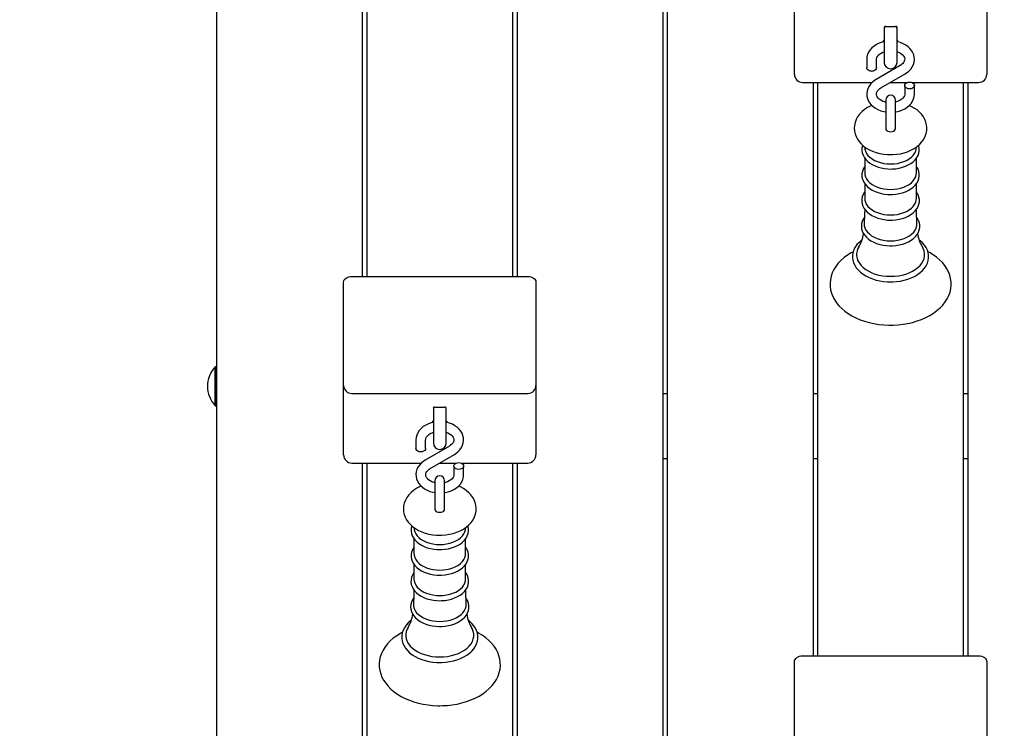
# Model space of a CAD drawing. Units: millimetres. Extents: x 1.89 to 9.51, y 1.5 to 7.39.
# Drawn here: x 5.96 to 6.57, y 4.17 to 4.61 of the extents above; entities that cross this region are included whole.
import ezdxf

# ---------------------------------------------------------------- set-up
doc = ezdxf.new("R2010")
doc.units = ezdxf.units.MM
doc.header["$LTSCALE"] = 50
doc.header["$PDSIZE"] = -1
doc.linetypes.add('SLD-Сплошная', pattern=[0])
doc.styles.get("Standard").update_dxf_attribs({"font": 'isocpeui.ttf'})
doc.dimstyles.new('ISO-25', dxfattribs={"dimtxt": 2.5, "dimasz": 2.5, "dimexe": 1.25, "dimexo": 0.625, "dimtad": 1, "dimtxsty": 'Standard', "dimcen": 2.5, "dimadec": 0, "dimazin": 0, "dimtfac": 1, "dimtmove": 0, "dimatfit": 3, "dimfxl": 1, "dimarcsym": 0})

# ---------------------------------------------------------------- blocks, each defined once
blk = doc.blocks.new('_D_11')
at = {"color": 0, "lineweight": -2, "transparency": 16777216}
for p, q in [((1.89274, 5.12498), (1.89274, 1.50297)), ((9.04177, 5.00548), (9.04177, 1.50297)), ((2.04274, 1.55297), (8.89177, 1.55297))]:
    blk.add_line(p, q, dxfattribs=at)
at = {"color": 0, "transparency": 16777216}
for points in [[(2.04274, 1.57797), (2.04274, 1.52797), (1.89274, 1.55297)], [(8.89177, 1.57797), (8.89177, 1.52797), (9.04177, 1.55297)]]:
    blk.add_solid(points, dxfattribs=at)
at = {"layer": 'Defpoints', "color": 0, "transparency": 16777216}
for p in [(1.89274, 5.12498), (9.04177, 5.00548), (9.04177, 1.55297)]:
    blk.add_point(p, dxfattribs=at)
at = {"color": 0, "transparency": 16777216, "insert": (5.39596, 1.76297), "char_height": 0.15, "attachment_point": 2}
blk.add_mtext('7,15м', dxfattribs=at)

msp = doc.modelspace()

# ---------------------------------------------------------------- linework, layer by layer
at = {"color": 7, "linetype": 'SLD-Сплошная', "lineweight": 25}
for p, q in [((6.08527, 3.56332), (6.08527, 4.88598)), ((6.36127, 4.88598), (6.36127, 3.56332)), ((6.36427, 3.56332), (6.36427, 4.88598)), ((6.17527, 4.80339), (6.17527, 4.44862)), ((6.17827, 4.44862), (6.17827, 4.80339)), ((6.26827, 4.80339), (6.26827, 4.44862)), ((6.27127, 4.44862), (6.27127, 4.80339)), ((6.44277, 4.57802), (6.44277, 4.61666)), ((6.56177, 4.61666), (6.56177, 4.57802)), ((6.49827, 4.60277), (6.49827, 4.59995)), ((6.49927, 4.60318), (6.50527, 4.60318)), ((6.50627, 4.59995), (6.50627, 4.60277)), ((6.49827, 4.59995), (6.49827, 4.58105)), ((6.50627, 4.58105), (6.50627, 4.59995)), ((6.48752, 4.58297), (6.48752, 4.57762)), ((6.49352, 4.57762), (6.49352, 4.58297)), ((6.44277, 4.57363), (6.44277, 4.57802)), ((6.50824, 4.57916), (6.49326, 4.5704)), ((6.56177, 4.57802), (6.56177, 4.57363)), ((6.49629, 4.56522), (6.51127, 4.57398)), ((6.44777, 4.56863), (6.49089, 4.56863)), ((6.45427, 4.56863), (6.45427, 4.21386)), ((6.45727, 4.21386), (6.45727, 4.56863)), ((6.50212, 4.56863), (6.51262, 4.56863)), ((6.51102, 4.56675), (6.51102, 4.5614)), ((6.51542, 4.56863), (6.55677, 4.56863)), ((6.51702, 4.5614), (6.51702, 4.56675)), ((6.54727, 4.56863), (6.54727, 4.21386)), ((6.55027, 4.21386), (6.55027, 4.56863)), ((6.49927, 4.55768), (6.49927, 4.54622)), ((6.50527, 4.54622), (6.50527, 4.55768)), ((6.49927, 4.54622), (6.49927, 4.54006)), ((6.50527, 4.54006), (6.50527, 4.54622)), ((6.48619, 4.52877), (6.48635, 4.52752)), ((6.51818, 4.52752), (6.51835, 4.52876)), ((6.4863, 4.52177), (6.4863, 4.5126)), ((6.51824, 4.5126), (6.51824, 4.52177)), ((6.4863, 4.50599), (6.4863, 4.49682)), ((6.51824, 4.49682), (6.51824, 4.50598)), ((6.16877, 4.44862), (6.27777, 4.44862)), ((6.16377, 4.42387), (6.16377, 4.44509)), ((6.28277, 4.44509), (6.28277, 4.42387)), ((6.16377, 4.38119), (6.16377, 4.42387)), ((6.28277, 4.42387), (6.28277, 4.38119)), ((6.08487, 4.39264), (6.08431, 4.39264)), ((6.08431, 4.36921), (6.08431, 4.39264)), ((6.08527, 4.39224), (6.08487, 4.39264)), ((6.08487, 4.36921), (6.08487, 4.39264)), ((6.16377, 4.34256), (6.16377, 4.38119)), ((6.16877, 4.37619), (6.27777, 4.37619)), ((6.28277, 4.38119), (6.28277, 4.34256)), ((6.36427, 4.37596), (6.36127, 4.37596)), ((6.45727, 4.37596), (6.45427, 4.37596)), ((6.55027, 4.37596), (6.54727, 4.37596)), ((6.08431, 4.36864), (6.08431, 4.36921)), ((6.08431, 4.36864), (6.08487, 4.36864)), ((6.08487, 4.36864), (6.08487, 4.36921)), ((6.08487, 4.36864), (6.08527, 4.36904)), ((6.21927, 4.3673), (6.21927, 4.36448)), ((6.21927, 4.36448), (6.21927, 4.34558)), ((6.22027, 4.36772), (6.22627, 4.36772)), ((6.22727, 4.36448), (6.22727, 4.3673)), ((6.22727, 4.34558), (6.22727, 4.36448)), ((6.20852, 4.34751), (6.20852, 4.34216)), ((6.21452, 4.34216), (6.21452, 4.34751)), ((6.16377, 4.33816), (6.16377, 4.34256)), ((6.22924, 4.34369), (6.21426, 4.33493)), ((6.28277, 4.34256), (6.28277, 4.33816)), ((6.16877, 4.33316), (6.21189, 4.33316)), ((6.17527, 4.33316), (6.17527, 3.9784)), ((6.17827, 3.9784), (6.17827, 4.33316)), ((6.21729, 4.32975), (6.23227, 4.33851)), ((6.22312, 4.33316), (6.23362, 4.33316)), ((6.23642, 4.33316), (6.27777, 4.33316)), ((6.26827, 4.33316), (6.26827, 3.9784)), ((6.27127, 3.9784), (6.27127, 4.33316)), ((6.36127, 4.33602), (6.36427, 4.33602)), ((6.45427, 4.33602), (6.45727, 4.33602)), ((6.54727, 4.33602), (6.55027, 4.33602)), ((6.23202, 4.33129), (6.23202, 4.32594)), ((6.23802, 4.32594), (6.23802, 4.33129)), ((6.22027, 4.32222), (6.22027, 4.31075)), ((6.22627, 4.31075), (6.22627, 4.32222)), ((6.22027, 4.31075), (6.22027, 4.30459)), ((6.22627, 4.30459), (6.22627, 4.31075)), ((6.20719, 4.2933), (6.20735, 4.29205)), ((6.23918, 4.29205), (6.23935, 4.29329)), ((6.2073, 4.28631), (6.2073, 4.27714)), ((6.23924, 4.27714), (6.23924, 4.2863)), ((6.2073, 4.27052), (6.2073, 4.26135)), ((6.23924, 4.26135), (6.23924, 4.27051)), ((6.44777, 4.21386), (6.55677, 4.21386)), ((6.44277, 4.18911), (6.44277, 4.21033)), ((6.56177, 4.21033), (6.56177, 4.18911)), ((6.44277, 4.14644), (6.44277, 4.18911)), ((6.56177, 4.18911), (6.56177, 4.14644))]:
    msp.add_line(p, q, dxfattribs=at)
at = {"color": 7, "linetype": 'SLD-Сплошная', "lineweight": 25, "flags": 128}
for points in [[(6.49856, 4.60305), (6.49843, 4.60268), (6.49827, 4.60155)], [(6.50627, 4.60155), (6.50611, 4.60268), (6.50599, 4.60303)], [(6.49827, 4.59384), (6.497, 4.59355), (6.49522, 4.59293), (6.49355, 4.59212), (6.49202, 4.59115), (6.49068, 4.59001), (6.48954, 4.58874), (6.48865, 4.58735), (6.48801, 4.58589), (6.48763, 4.58439), (6.48752, 4.58297)], [(6.51127, 4.57398), (6.51212, 4.57452), (6.51352, 4.57561), (6.51471, 4.57685), (6.51567, 4.57821), (6.51638, 4.57965), (6.51683, 4.58114), (6.51701, 4.58265), (6.51694, 4.58415), (6.51662, 4.58561), (6.51606, 4.58702), (6.51528, 4.58835), (6.51427, 4.58959), (6.51306, 4.59073), (6.51165, 4.59173), (6.51008, 4.59259), (6.50837, 4.59329), (6.50655, 4.5938), (6.50627, 4.59385)], [(6.49352, 4.58297), (6.49354, 4.58328), (6.49371, 4.58403), (6.49407, 4.58475), (6.4946, 4.58545), (6.49539, 4.58617), (6.49637, 4.58683), (6.49752, 4.58739), (6.49827, 4.58764)], [(6.50627, 4.58765), (6.50721, 4.58731), (6.50832, 4.58674), (6.50925, 4.58609), (6.50998, 4.58539), (6.51051, 4.58468), (6.51085, 4.58396), (6.51101, 4.58323), (6.51097, 4.58245), (6.51074, 4.58171), (6.51034, 4.581), (6.50975, 4.58031), (6.50892, 4.5796), (6.50824, 4.57916)], [(6.49352, 4.57762), (6.49337, 4.57697), (6.49295, 4.57638), (6.49228, 4.57591), (6.49145, 4.57561), (6.49052, 4.5755), (6.48959, 4.57561), (6.48876, 4.57591), (6.48809, 4.57638), (6.48767, 4.57697), (6.48752, 4.57762), (6.48752, 4.57762)], [(6.49326, 4.5704), (6.49241, 4.56986), (6.49102, 4.56877), (6.48983, 4.56753), (6.48887, 4.56617), (6.48816, 4.56473), (6.48771, 4.56323), (6.48752, 4.56172), (6.4876, 4.56022), (6.48792, 4.55876), (6.48848, 4.55736), (6.48926, 4.55603), (6.49027, 4.55478), (6.49148, 4.55365), (6.49288, 4.55264), (6.49446, 4.55178), (6.49617, 4.55109), (6.49799, 4.55057), (6.49927, 4.55035)], [(6.49919, 4.55648), (6.49859, 4.55662), (6.49733, 4.55707), (6.49622, 4.55764), (6.49529, 4.55829), (6.49456, 4.55898), (6.49403, 4.5597), (6.49369, 4.56042), (6.49353, 4.56114), (6.49357, 4.56193), (6.4938, 4.56267), (6.4942, 4.56338), (6.49478, 4.56407), (6.49562, 4.56478), (6.49629, 4.56522)], [(6.51402, 4.56887), (6.51495, 4.56877), (6.51578, 4.56847), (6.51645, 4.568), (6.51687, 4.56741), (6.51702, 4.56675), (6.51687, 4.5661), (6.51645, 4.56551), (6.51578, 4.56504), (6.51495, 4.56474), (6.51402, 4.56463), (6.51309, 4.56474), (6.51226, 4.56504), (6.51159, 4.56551), (6.51117, 4.5661), (6.51102, 4.56675), (6.51117, 4.56741), (6.51159, 4.568), (6.51226, 4.56847), (6.51309, 4.56877), (6.51402, 4.56887)], [(6.50527, 4.55034), (6.50567, 4.5504), (6.50754, 4.55083), (6.50932, 4.55145), (6.51099, 4.55225), (6.51251, 4.55323), (6.51386, 4.55436), (6.51499, 4.55564), (6.51589, 4.55702), (6.51653, 4.55848), (6.5169, 4.55998), (6.51702, 4.5614)], [(6.51102, 4.5614), (6.511, 4.56109), (6.51082, 4.56034), (6.51047, 4.55963), (6.50993, 4.55893), (6.50914, 4.5582), (6.50817, 4.55755), (6.50702, 4.55699), (6.50573, 4.55655), (6.50531, 4.55646)], [(6.49072, 4.55436), (6.49003, 4.55408), (6.48804, 4.55305), (6.48619, 4.55184), (6.48453, 4.55047), (6.48309, 4.54896), (6.48189, 4.54734), (6.48095, 4.54562), (6.48029, 4.54386), (6.4799, 4.54207), (6.47977, 4.54028), (6.4799, 4.53851), (6.48027, 4.53679), (6.48088, 4.53512), (6.48171, 4.53352), (6.48277, 4.532), (6.48405, 4.53056), (6.48555, 4.52923), (6.48724, 4.52801), (6.48912, 4.52694), (6.49115, 4.52601), (6.49331, 4.52525), (6.49556, 4.52466), (6.49789, 4.52424), (6.50026, 4.52401), (6.50227, 4.52394)], [(6.50227, 4.52394), (6.50358, 4.52397), (6.50596, 4.52416), (6.50831, 4.52452), (6.51059, 4.52506), (6.5128, 4.52578), (6.5149, 4.52668), (6.51687, 4.52775), (6.51868, 4.52899), (6.5203, 4.53038), (6.5217, 4.53192), (6.52285, 4.53356), (6.52373, 4.53529), (6.52435, 4.53706), (6.52469, 4.53885), (6.52476, 4.54064), (6.52459, 4.5424), (6.52417, 4.54411), (6.52352, 4.54577), (6.52264, 4.54736), (6.52153, 4.54886), (6.52021, 4.55028), (6.51868, 4.55159), (6.51695, 4.55278), (6.51504, 4.55383), (6.51384, 4.55435)], [(6.49927, 4.54006), (6.49942, 4.53947), (6.49984, 4.53893), (6.50051, 4.53851), (6.50134, 4.53824), (6.50227, 4.53814), (6.5032, 4.53824), (6.50403, 4.53851), (6.5047, 4.53893), (6.50512, 4.53947), (6.50527, 4.54006), (6.50527, 4.54006)], [(6.48496, 4.52975), (6.48481, 4.52936), (6.48453, 4.52791), (6.4845, 4.52646), (6.48473, 4.52502), (6.4852, 4.52363), (6.48591, 4.5223), (6.48685, 4.52102), (6.48801, 4.51983), (6.48938, 4.51874), (6.49094, 4.51777), (6.49266, 4.51693), (6.49452, 4.51624), (6.49648, 4.51571), (6.49853, 4.51533), (6.50063, 4.51512), (6.50227, 4.51506)], [(6.50227, 4.51506), (6.5034, 4.51509), (6.5055, 4.51526), (6.50756, 4.5156), (6.50955, 4.5161), (6.51145, 4.51676), (6.51321, 4.51756), (6.51483, 4.51852), (6.51627, 4.5196), (6.5175, 4.52081), (6.51852, 4.52212), (6.51928, 4.52351), (6.51979, 4.52494), (6.52003, 4.5264), (6.52001, 4.52785), (6.51975, 4.52928), (6.51957, 4.52975)], [(6.48635, 4.52752), (6.48638, 4.52737), (6.48673, 4.52603), (6.48736, 4.52473), (6.48826, 4.52349), (6.48941, 4.52235), (6.49079, 4.52131), (6.49237, 4.52039), (6.49413, 4.51962), (6.49603, 4.51901), (6.49805, 4.51856), (6.50014, 4.51829), (6.50227, 4.5182)], [(6.50227, 4.5182), (6.5044, 4.51829), (6.50649, 4.51856), (6.5085, 4.51901), (6.51041, 4.51962), (6.51217, 4.52039), (6.51375, 4.52131), (6.51513, 4.52235), (6.51628, 4.52349), (6.51717, 4.52473), (6.51781, 4.52603), (6.51816, 4.52737), (6.51818, 4.52752)], [(6.4863, 4.51655), (6.48616, 4.51638), (6.48536, 4.51501), (6.48481, 4.51358), (6.48453, 4.51212), (6.4845, 4.51067), (6.48473, 4.50924), (6.4852, 4.50785), (6.48591, 4.50651), (6.48685, 4.50524), (6.48801, 4.50405), (6.48938, 4.50296), (6.49094, 4.50199), (6.49266, 4.50115), (6.49452, 4.50046), (6.49648, 4.49992), (6.49853, 4.49954), (6.50063, 4.49933), (6.50227, 4.49928)], [(6.50227, 4.49928), (6.5034, 4.4993), (6.5055, 4.49947), (6.50756, 4.49981), (6.50955, 4.50031), (6.51145, 4.50097), (6.51321, 4.50178), (6.51483, 4.50273), (6.51627, 4.50382), (6.5175, 4.50502), (6.51852, 4.50633), (6.51928, 4.50772), (6.51979, 4.50916), (6.52003, 4.51061), (6.52001, 4.51206), (6.51975, 4.51349), (6.51924, 4.51487), (6.5185, 4.5162), (6.51824, 4.51653)], [(6.4863, 4.5126), (6.48638, 4.51158), (6.48673, 4.51024), (6.48736, 4.50894), (6.48826, 4.50771), (6.48941, 4.50656), (6.49079, 4.50552), (6.49237, 4.50461), (6.49413, 4.50384), (6.49603, 4.50322), (6.49805, 4.50278), (6.50014, 4.50251), (6.50227, 4.50241)], [(6.50227, 4.50241), (6.5044, 4.50251), (6.50649, 4.50278), (6.5085, 4.50322), (6.51041, 4.50384), (6.51217, 4.50461), (6.51375, 4.50552), (6.51513, 4.50656), (6.51628, 4.50771), (6.51717, 4.50894), (6.51781, 4.51024), (6.51816, 4.51158), (6.51824, 4.5126)], [(6.4863, 4.50087), (6.48617, 4.50072), (6.48534, 4.49934), (6.48478, 4.49791), (6.48447, 4.49646), (6.48443, 4.495), (6.48463, 4.49356), (6.48509, 4.49217), (6.48577, 4.49082), (6.48669, 4.48954), (6.48784, 4.48834), (6.48919, 4.48724), (6.49074, 4.48625), (6.49245, 4.4854), (6.4943, 4.48469), (6.49626, 4.48414), (6.4983, 4.48374), (6.5004, 4.48351), (6.50227, 4.48345)], [(6.50227, 4.48345), (6.5034, 4.48347), (6.50551, 4.48365), (6.50757, 4.48398), (6.50957, 4.48448), (6.51146, 4.48514), (6.51324, 4.48595), (6.51486, 4.4869), (6.5163, 4.48799), (6.51754, 4.4892), (6.51856, 4.49051), (6.51933, 4.49189), (6.51985, 4.49333), (6.5201, 4.49479), (6.52009, 4.49624), (6.51983, 4.49767), (6.51933, 4.49906), (6.51859, 4.50039), (6.51824, 4.50085)], [(6.4863, 4.49682), (6.48638, 4.4958), (6.48673, 4.49445), (6.48736, 4.49315), (6.48826, 4.49192), (6.48941, 4.49077), (6.49079, 4.48973), (6.49237, 4.48882), (6.49413, 4.48805), (6.49603, 4.48744), (6.49805, 4.48699), (6.50014, 4.48672), (6.50227, 4.48663)], [(6.50227, 4.48663), (6.5044, 4.48672), (6.50649, 4.48699), (6.5085, 4.48744), (6.51041, 4.48805), (6.51217, 4.48882), (6.51375, 4.48973), (6.51513, 4.49077), (6.51628, 4.49192), (6.51717, 4.49315), (6.51781, 4.49445), (6.51816, 4.4958), (6.51824, 4.49682)], [(6.4861, 4.48516), (6.4853, 4.48393), (6.48467, 4.4825), (6.4843, 4.48104), (6.48419, 4.47957), (6.48434, 4.47812), (6.48473, 4.47671), (6.48536, 4.47534), (6.48623, 4.47403), (6.48732, 4.4728), (6.48862, 4.47166), (6.49012, 4.47064), (6.4918, 4.46974), (6.49362, 4.46898), (6.49556, 4.46838), (6.4976, 4.46793), (6.49969, 4.46765), (6.50171, 4.46753), (6.50227, 4.46752)], [(6.48623, 4.49018), (6.48619, 4.48715), (6.48593, 4.4814)], [(6.5186, 4.4814), (6.51831, 4.48829), (6.5183, 4.49017)], [(6.48595, 4.48139), (6.48595, 4.48138), (6.48602, 4.47999), (6.48639, 4.47862), (6.48703, 4.47729), (6.48795, 4.47603), (6.48912, 4.47486), (6.49053, 4.4738), (6.49215, 4.47286), (6.49395, 4.47208), (6.4959, 4.47145), (6.49796, 4.47099), (6.50009, 4.47071), (6.50227, 4.47062)], [(6.50227, 4.46752), (6.50341, 4.46755), (6.50553, 4.46772), (6.50761, 4.46806), (6.50962, 4.46856), (6.51153, 4.46921), (6.51331, 4.47002), (6.51495, 4.47097), (6.51641, 4.47206), (6.51767, 4.47327), (6.51871, 4.47458), (6.5195, 4.47597), (6.52003, 4.47741), (6.52031, 4.47888), (6.52032, 4.48034), (6.52008, 4.48178), (6.5196, 4.48318), (6.51888, 4.48453), (6.51844, 4.48512)], [(6.50227, 4.47062), (6.50444, 4.47071), (6.50658, 4.47099), (6.50864, 4.47145), (6.51059, 4.47208), (6.51239, 4.47286), (6.514, 4.4738), (6.51541, 4.47486), (6.51659, 4.47603), (6.5175, 4.47729), (6.51815, 4.47862), (6.51851, 4.47999), (6.51859, 4.48138), (6.51859, 4.48139)], [(6.48457, 4.47124), (6.48423, 4.471), (6.48273, 4.46968), (6.48145, 4.46826), (6.4804, 4.46675), (6.47959, 4.46517), (6.47904, 4.46355), (6.47876, 4.46191), (6.47872, 4.46026), (6.47894, 4.45864), (6.47941, 4.45704), (6.48012, 4.45549), (6.48106, 4.454), (6.48223, 4.45258), (6.48362, 4.45124), (6.48522, 4.45001), (6.48701, 4.4489), (6.48896, 4.44792), (6.49105, 4.44708), (6.49326, 4.44639), (6.49556, 4.44585), (6.49794, 4.44547), (6.50036, 4.44526), (6.50227, 4.44521)], [(6.48261, 4.4669), (6.4821, 4.46594), (6.48153, 4.46442), (6.48125, 4.46287), (6.48125, 4.46131), (6.48153, 4.45976), (6.4821, 4.45824), (6.48293, 4.45677), (6.48403, 4.45537), (6.48538, 4.45407), (6.48695, 4.45287), (6.48873, 4.4518), (6.4907, 4.45087), (6.49282, 4.45009), (6.49507, 4.44947), (6.49741, 4.44902), (6.49982, 4.44875), (6.50227, 4.44866)], [(6.50227, 4.44521), (6.50356, 4.44523), (6.50599, 4.4454), (6.50838, 4.44574), (6.5107, 4.44623), (6.51294, 4.44689), (6.51507, 4.44769), (6.51706, 4.44864), (6.5189, 4.44973), (6.52056, 4.45095), (6.52203, 4.45228), (6.52327, 4.45372), (6.52429, 4.45525), (6.52505, 4.45683), (6.52556, 4.45846), (6.5258, 4.4601), (6.5258, 4.46174), (6.52554, 4.46337), (6.52503, 4.46495), (6.52429, 4.4665), (6.52331, 4.46798), (6.5221, 4.46939), (6.52067, 4.47071), (6.51997, 4.47123)], [(6.50227, 4.44866), (6.50471, 4.44875), (6.50712, 4.44902), (6.50947, 4.44947), (6.51172, 4.45009), (6.51384, 4.45087), (6.5158, 4.4518), (6.51758, 4.45287), (6.51916, 4.45407), (6.5205, 4.45537), (6.5216, 4.45677), (6.52244, 4.45824), (6.52301, 4.45976), (6.52329, 4.46131), (6.52329, 4.46287), (6.52301, 4.46442), (6.52244, 4.46594), (6.52193, 4.46689)], [(6.47916, 4.46389), (6.47788, 4.46321), (6.47558, 4.46178), (6.47347, 4.46021), (6.47155, 4.45852), (6.46984, 4.45672), (6.46837, 4.45481), (6.46714, 4.45283), (6.46616, 4.45079), (6.46544, 4.4487), (6.46498, 4.44659), (6.46478, 4.44447), (6.46483, 4.44236), (6.46514, 4.44027), (6.46569, 4.43821), (6.46648, 4.43619), (6.46751, 4.43423), (6.46878, 4.43233), (6.47028, 4.4305), (6.472, 4.42877), (6.47393, 4.42713), (6.47606, 4.42561), (6.47837, 4.42422), (6.48085, 4.42296), (6.48346, 4.42185), (6.4862, 4.42089), (6.48905, 4.42009), (6.49198, 4.41944), (6.49498, 4.41896), (6.49802, 4.41865), (6.5011, 4.4185), (6.50227, 4.41849), (6.50391, 4.41851), (6.50698, 4.41869), (6.51002, 4.41903), (6.51301, 4.41953), (6.51593, 4.4202), (6.51877, 4.42103), (6.52149, 4.42202), (6.5241, 4.42315), (6.52656, 4.42444), (6.52886, 4.42587), (6.53098, 4.42743), (6.53291, 4.42912), (6.53463, 4.43092), (6.53611, 4.43282), (6.53735, 4.4348), (6.53834, 4.43684), (6.53907, 4.43892), (6.53954, 4.44103), (6.53975, 4.44315), (6.53971, 4.44526), (6.53942, 4.44736), (6.53888, 4.44942), (6.5381, 4.45143), (6.53708, 4.4534), (6.53582, 4.4553), (6.53433, 4.45713), (6.53262, 4.45887), (6.53069, 4.46051), (6.52857, 4.46204), (6.52627, 4.46344), (6.52537, 4.4639)], [(6.16377, 4.44509), (6.16386, 4.44578), (6.16415, 4.44644), (6.16461, 4.44705), (6.16523, 4.44759), (6.16599, 4.44803), (6.16686, 4.44835), (6.16779, 4.44855), (6.16877, 4.44862)], [(6.27777, 4.44862), (6.27874, 4.44855), (6.27968, 4.44835), (6.28055, 4.44803), (6.2813, 4.44759), (6.28193, 4.44705), (6.28239, 4.44644), (6.28267, 4.44578), (6.28277, 4.44509)], [(6.21956, 4.36759), (6.21943, 4.36721), (6.21927, 4.36608)], [(6.22727, 4.36608), (6.22711, 4.36721), (6.22699, 4.36756)], [(6.21927, 4.35838), (6.218, 4.35808), (6.21622, 4.35746), (6.21455, 4.35666), (6.21302, 4.35568), (6.21168, 4.35455), (6.21054, 4.35327), (6.20965, 4.35189), (6.20901, 4.35043), (6.20863, 4.34893), (6.20852, 4.34751)], [(6.23227, 4.33851), (6.23312, 4.33905), (6.23452, 4.34014), (6.23571, 4.34138), (6.23667, 4.34274), (6.23738, 4.34418), (6.23783, 4.34568), (6.23801, 4.34719), (6.23794, 4.34869), (6.23762, 4.35015), (6.23706, 4.35155), (6.23628, 4.35288), (6.23527, 4.35413), (6.23406, 4.35526), (6.23265, 4.35627), (6.23108, 4.35713), (6.22937, 4.35782), (6.22755, 4.35834), (6.22727, 4.35838)], [(6.21452, 4.34751), (6.21454, 4.34782), (6.21471, 4.34857), (6.21507, 4.34928), (6.2156, 4.34998), (6.21639, 4.35071), (6.21737, 4.35136), (6.21852, 4.35192), (6.21927, 4.35217)], [(6.22727, 4.35218), (6.22821, 4.35184), (6.22932, 4.35127), (6.23025, 4.35062), (6.23098, 4.34993), (6.23151, 4.34921), (6.23185, 4.34849), (6.23201, 4.34777), (6.23197, 4.34698), (6.23174, 4.34624), (6.23134, 4.34553), (6.23075, 4.34484), (6.22992, 4.34413), (6.22924, 4.34369)], [(6.21452, 4.34216), (6.21437, 4.3415), (6.21395, 4.34091), (6.21328, 4.34044), (6.21245, 4.34014), (6.21152, 4.34004), (6.21059, 4.34014), (6.20976, 4.34044), (6.20909, 4.34091), (6.20867, 4.3415), (6.20852, 4.34216), (6.20852, 4.34216)], [(6.21426, 4.33493), (6.21341, 4.33439), (6.21202, 4.3333), (6.21083, 4.33206), (6.20987, 4.3307), (6.20916, 4.32926), (6.20871, 4.32777), (6.20852, 4.32626), (6.2086, 4.32476), (6.20892, 4.3233), (6.20948, 4.32189), (6.21026, 4.32056), (6.21127, 4.31932), (6.21248, 4.31818), (6.21388, 4.31718), (6.21546, 4.31632), (6.21717, 4.31562), (6.21899, 4.31511), (6.22027, 4.31488)], [(6.23502, 4.33341), (6.23595, 4.3333), (6.23678, 4.333), (6.23745, 4.33253), (6.23787, 4.33194), (6.23802, 4.33129), (6.23787, 4.33063), (6.23745, 4.33004), (6.23678, 4.32957), (6.23595, 4.32927), (6.23502, 4.32917), (6.23409, 4.32927), (6.23326, 4.32957), (6.23259, 4.33004), (6.23217, 4.33063), (6.23202, 4.33129), (6.23217, 4.33194), (6.23259, 4.33253), (6.23326, 4.333), (6.23409, 4.3333), (6.23502, 4.33341)], [(6.22019, 4.32101), (6.21959, 4.32115), (6.21833, 4.3216), (6.21722, 4.32217), (6.21629, 4.32282), (6.21556, 4.32352), (6.21503, 4.32423), (6.21469, 4.32495), (6.21453, 4.32568), (6.21457, 4.32646), (6.2148, 4.3272), (6.2152, 4.32791), (6.21578, 4.3286), (6.21662, 4.32931), (6.21729, 4.32975)], [(6.22627, 4.31488), (6.22667, 4.31493), (6.22854, 4.31536), (6.23032, 4.31598), (6.23199, 4.31679), (6.23351, 4.31776), (6.23486, 4.3189), (6.23599, 4.32017), (6.23689, 4.32156), (6.23753, 4.32302), (6.2379, 4.32452), (6.23802, 4.32594)], [(6.23202, 4.32594), (6.232, 4.32562), (6.23182, 4.32488), (6.23147, 4.32416), (6.23093, 4.32346), (6.23014, 4.32274), (6.22917, 4.32208), (6.22802, 4.32152), (6.22673, 4.32109), (6.22631, 4.321)], [(6.21172, 4.31889), (6.21103, 4.31862), (6.20904, 4.31758), (6.20719, 4.31637), (6.20553, 4.31501), (6.20409, 4.3135), (6.20289, 4.31187), (6.20195, 4.31016), (6.20129, 4.30839), (6.2009, 4.3066), (6.20077, 4.30481), (6.2009, 4.30305), (6.20127, 4.30132), (6.20188, 4.29965), (6.20271, 4.29805), (6.20377, 4.29653), (6.20505, 4.29509), (6.20655, 4.29376), (6.20824, 4.29255), (6.21012, 4.29147), (6.21215, 4.29055), (6.21431, 4.28978), (6.21656, 4.28919), (6.21889, 4.28878), (6.22126, 4.28854), (6.22327, 4.28848)], [(6.22327, 4.28848), (6.22458, 4.2885), (6.22696, 4.28869), (6.22931, 4.28906), (6.23159, 4.2896), (6.2338, 4.29032), (6.2359, 4.29121), (6.23787, 4.29228), (6.23968, 4.29352), (6.2413, 4.29492), (6.2427, 4.29645), (6.24385, 4.2981), (6.24473, 4.29982), (6.24535, 4.3016), (6.24569, 4.30339), (6.24576, 4.30517), (6.24559, 4.30693), (6.24517, 4.30865), (6.24452, 4.3103), (6.24364, 4.31189), (6.24253, 4.3134), (6.24121, 4.31481), (6.23968, 4.31612), (6.23795, 4.31731), (6.23604, 4.31836), (6.23484, 4.31888)], [(6.22027, 4.30459), (6.22042, 4.304), (6.22084, 4.30347), (6.22151, 4.30304), (6.22234, 4.30277), (6.22327, 4.30268), (6.2242, 4.30277), (6.22503, 4.30304), (6.2257, 4.30347), (6.22612, 4.304), (6.22627, 4.30459), (6.22627, 4.30459)], [(6.20596, 4.29428), (6.20581, 4.2939), (6.20553, 4.29244), (6.2055, 4.29099), (6.20573, 4.28956), (6.2062, 4.28817), (6.20691, 4.28683), (6.20785, 4.28556), (6.20901, 4.28437), (6.21038, 4.28328), (6.21194, 4.28231), (6.21366, 4.28147), (6.21552, 4.28078), (6.21748, 4.28024), (6.21953, 4.27986), (6.22163, 4.27965), (6.22327, 4.2796)], [(6.20735, 4.29205), (6.20738, 4.2919), (6.20773, 4.29056), (6.20836, 4.28926), (6.20926, 4.28803), (6.21041, 4.28688), (6.21179, 4.28584), (6.21337, 4.28493), (6.21513, 4.28416), (6.21703, 4.28354), (6.21905, 4.2831), (6.22114, 4.28283), (6.22327, 4.28273)], [(6.22327, 4.2796), (6.2244, 4.27962), (6.2265, 4.27979), (6.22856, 4.28013), (6.23055, 4.28063), (6.23245, 4.28129), (6.23421, 4.2821), (6.23583, 4.28305), (6.23727, 4.28414), (6.2385, 4.28534), (6.23952, 4.28665), (6.24028, 4.28804), (6.24079, 4.28948), (6.24103, 4.29093), (6.24101, 4.29238), (6.24075, 4.29381), (6.24057, 4.29429)], [(6.22327, 4.28273), (6.2254, 4.28283), (6.22749, 4.2831), (6.2295, 4.28354), (6.23141, 4.28416), (6.23317, 4.28493), (6.23475, 4.28584), (6.23613, 4.28688), (6.23728, 4.28803), (6.23817, 4.28926), (6.23881, 4.29056), (6.23916, 4.2919), (6.23918, 4.29205)], [(6.2073, 4.28108), (6.20716, 4.28092), (6.20636, 4.27954), (6.20581, 4.27811), (6.20553, 4.27666), (6.2055, 4.2752), (6.20573, 4.27377), (6.2062, 4.27238), (6.20691, 4.27104), (6.20785, 4.26977), (6.20901, 4.26858), (6.21038, 4.26749), (6.21194, 4.26652), (6.21366, 4.26568), (6.21552, 4.26499), (6.21748, 4.26445), (6.21953, 4.26407), (6.22163, 4.26386), (6.22327, 4.26381)], [(6.22327, 4.26381), (6.2244, 4.26384), (6.2265, 4.26401), (6.22856, 4.26435), (6.23055, 4.26485), (6.23245, 4.2655), (6.23421, 4.26631), (6.23583, 4.26726), (6.23727, 4.26835), (6.2385, 4.26956), (6.23952, 4.27087), (6.24028, 4.27226), (6.24079, 4.27369), (6.24103, 4.27515), (6.24101, 4.2766), (6.24075, 4.27802), (6.24024, 4.27941), (6.2395, 4.28074), (6.23924, 4.28107)], [(6.2073, 4.27714), (6.20738, 4.27612), (6.20773, 4.27477), (6.20836, 4.27347), (6.20926, 4.27224), (6.21041, 4.27109), (6.21179, 4.27005), (6.21337, 4.26914), (6.21513, 4.26837), (6.21703, 4.26776), (6.21905, 4.26731), (6.22114, 4.26704), (6.22327, 4.26695)], [(6.22327, 4.26695), (6.2254, 4.26704), (6.22749, 4.26731), (6.2295, 4.26776), (6.23141, 4.26837), (6.23317, 4.26914), (6.23475, 4.27005), (6.23613, 4.27109), (6.23728, 4.27224), (6.23817, 4.27347), (6.23881, 4.27477), (6.23916, 4.27612), (6.23924, 4.27714)], [(6.2073, 4.26541), (6.20717, 4.26525), (6.20634, 4.26387), (6.20578, 4.26244), (6.20547, 4.26099), (6.20543, 4.25953), (6.20563, 4.2581), (6.20609, 4.2567), (6.20677, 4.25536), (6.20769, 4.25407), (6.20884, 4.25287), (6.21019, 4.25177), (6.21174, 4.25079), (6.21345, 4.24993), (6.2153, 4.24923), (6.21726, 4.24867), (6.2193, 4.24828), (6.2214, 4.24805), (6.22327, 4.24798)], [(6.2073, 4.26135), (6.20738, 4.26033), (6.20773, 4.25899), (6.20836, 4.25769), (6.20926, 4.25645), (6.21041, 4.25531), (6.21179, 4.25427), (6.21337, 4.25335), (6.21513, 4.25258), (6.21703, 4.25197), (6.21905, 4.25152), (6.22114, 4.25125), (6.22327, 4.25116)], [(6.22327, 4.24798), (6.2244, 4.24801), (6.22651, 4.24818), (6.22857, 4.24852), (6.23057, 4.24902), (6.23246, 4.24967), (6.23424, 4.25048), (6.23586, 4.25143), (6.2373, 4.25252), (6.23854, 4.25373), (6.23956, 4.25504), (6.24033, 4.25643), (6.24085, 4.25787), (6.2411, 4.25932), (6.24109, 4.26078), (6.24083, 4.26221), (6.24033, 4.26359), (6.23959, 4.26493), (6.23924, 4.26538)], [(6.22327, 4.25116), (6.2254, 4.25125), (6.22749, 4.25152), (6.2295, 4.25197), (6.23141, 4.25258), (6.23317, 4.25335), (6.23475, 4.25427), (6.23613, 4.25531), (6.23728, 4.25645), (6.23817, 4.25769), (6.23881, 4.25899), (6.23916, 4.26033), (6.23924, 4.26135)], [(6.20723, 4.25472), (6.20719, 4.25168), (6.20693, 4.24593)], [(6.2396, 4.24593), (6.23931, 4.25283), (6.2393, 4.2547)], [(6.2071, 4.24969), (6.2063, 4.24846), (6.20567, 4.24703), (6.2053, 4.24557), (6.20519, 4.24411), (6.20534, 4.24266), (6.20573, 4.24124), (6.20636, 4.23987), (6.20723, 4.23857), (6.20832, 4.23733), (6.20962, 4.2362), (6.21112, 4.23517), (6.2128, 4.23427), (6.21462, 4.23352), (6.21656, 4.23291), (6.2186, 4.23246), (6.22069, 4.23218), (6.22271, 4.23206), (6.22327, 4.23206)], [(6.22327, 4.23206), (6.22441, 4.23208), (6.22653, 4.23225), (6.22861, 4.23259), (6.23062, 4.23309), (6.23253, 4.23375), (6.23431, 4.23456), (6.23595, 4.23551), (6.23741, 4.23659), (6.23867, 4.2378), (6.23971, 4.23911), (6.2405, 4.24051), (6.24103, 4.24195), (6.24131, 4.24341), (6.24132, 4.24488), (6.24108, 4.24632), (6.2406, 4.24771), (6.23988, 4.24906), (6.23944, 4.24965)], [(6.20695, 4.24593), (6.20695, 4.24592), (6.20702, 4.24453), (6.20739, 4.24316), (6.20803, 4.24183), (6.20895, 4.24056), (6.21012, 4.23939), (6.21153, 4.23833), (6.21315, 4.2374), (6.21495, 4.23661), (6.2169, 4.23598), (6.21896, 4.23553), (6.22109, 4.23525), (6.22327, 4.23516)], [(6.22327, 4.23516), (6.22544, 4.23525), (6.22758, 4.23553), (6.22964, 4.23598), (6.23159, 4.23661), (6.23339, 4.2374), (6.235, 4.23833), (6.23641, 4.23939), (6.23759, 4.24056), (6.2385, 4.24183), (6.23915, 4.24316), (6.23951, 4.24453), (6.23959, 4.24592), (6.23959, 4.24593)], [(6.20557, 4.23577), (6.20523, 4.23553), (6.20373, 4.23421), (6.20245, 4.23279), (6.2014, 4.23128), (6.20059, 4.2297), (6.20004, 4.22808), (6.19976, 4.22644), (6.19972, 4.2248), (6.19994, 4.22317), (6.20041, 4.22157), (6.20112, 4.22002), (6.20206, 4.21853), (6.20323, 4.21711), (6.20462, 4.21578), (6.20622, 4.21455), (6.20801, 4.21343), (6.20996, 4.21245), (6.21205, 4.21161), (6.21426, 4.21092), (6.21656, 4.21038), (6.21894, 4.21001), (6.22136, 4.20979), (6.22327, 4.20974)], [(6.22327, 4.20974), (6.22456, 4.20977), (6.22699, 4.20994), (6.22938, 4.21027), (6.2317, 4.21077), (6.23394, 4.21142), (6.23607, 4.21223), (6.23806, 4.21318), (6.2399, 4.21427), (6.24156, 4.21548), (6.24303, 4.21682), (6.24427, 4.21826), (6.24529, 4.21978), (6.24605, 4.22136), (6.24656, 4.22299), (6.2468, 4.22463), (6.2468, 4.22628), (6.24654, 4.2279), (6.24603, 4.22949), (6.24529, 4.23103), (6.24431, 4.23251), (6.2431, 4.23392), (6.24167, 4.23524), (6.24097, 4.23576)], [(6.20361, 4.23143), (6.2031, 4.23047), (6.20253, 4.22895), (6.20225, 4.2274), (6.20225, 4.22584), (6.20253, 4.22429), (6.2031, 4.22277), (6.20393, 4.2213), (6.20503, 4.21991), (6.20638, 4.2186), (6.20795, 4.21741), (6.20973, 4.21633), (6.2117, 4.2154), (6.21382, 4.21462), (6.21607, 4.214), (6.21841, 4.21355), (6.22082, 4.21328), (6.22327, 4.21319)], [(6.22327, 4.21319), (6.22571, 4.21328), (6.22812, 4.21355), (6.23047, 4.214), (6.23272, 4.21462), (6.23484, 4.2154), (6.2368, 4.21633), (6.23858, 4.21741), (6.24016, 4.2186), (6.2415, 4.21991), (6.2426, 4.2213), (6.24344, 4.22277), (6.24401, 4.22429), (6.24429, 4.22584), (6.24429, 4.2274), (6.24401, 4.22895), (6.24344, 4.23047), (6.24293, 4.23142)], [(6.20016, 4.22842), (6.19888, 4.22775), (6.19658, 4.22631), (6.19447, 4.22475), (6.19255, 4.22305), (6.19084, 4.22125), (6.18937, 4.21935), (6.18814, 4.21736), (6.18716, 4.21532), (6.18644, 4.21323), (6.18598, 4.21112), (6.18578, 4.209), (6.18583, 4.20689), (6.18614, 4.2048), (6.18669, 4.20274), (6.18748, 4.20073), (6.18851, 4.19876), (6.18978, 4.19686), (6.19128, 4.19504), (6.193, 4.1933), (6.19493, 4.19167), (6.19706, 4.19015), (6.19937, 4.18875), (6.20185, 4.1875), (6.20446, 4.18639), (6.2072, 4.18542), (6.21005, 4.18462), (6.21298, 4.18398), (6.21598, 4.1835), (6.21902, 4.18318), (6.2221, 4.18303), (6.22327, 4.18302), (6.22491, 4.18305), (6.22798, 4.18322), (6.23102, 4.18356), (6.23401, 4.18407), (6.23693, 4.18473), (6.23977, 4.18556), (6.24249, 4.18655), (6.2451, 4.18769), (6.24756, 4.18897), (6.24986, 4.1904), (6.25198, 4.19196), (6.25391, 4.19365), (6.25563, 4.19545), (6.25711, 4.19735), (6.25835, 4.19933), (6.25934, 4.20137), (6.26007, 4.20346), (6.26054, 4.20557), (6.26075, 4.20769), (6.26071, 4.2098), (6.26042, 4.21189), (6.25988, 4.21395), (6.2591, 4.21597), (6.25808, 4.21793), (6.25682, 4.21984), (6.25533, 4.22167), (6.25362, 4.22341), (6.25169, 4.22505), (6.24957, 4.22657), (6.24727, 4.22797), (6.24637, 4.22843)], [(6.44277, 4.21033), (6.44286, 4.21102), (6.44315, 4.21168), (6.44361, 4.21229), (6.44423, 4.21283), (6.44499, 4.21327), (6.44586, 4.21359), (6.44679, 4.21379), (6.44777, 4.21386)], [(6.55677, 4.21386), (6.55774, 4.21379), (6.55868, 4.21359), (6.55955, 4.21327), (6.5603, 4.21283), (6.56093, 4.21229), (6.56139, 4.21168), (6.56167, 4.21102), (6.56177, 4.21033)]]:
    msp.add_lwpolyline(points, dxfattribs=at)
at = {"color": 7, "linetype": 'SLD-Сплошная', "lineweight": 25}
for centre, radius, start, end in [((6.49908, 4.60223), 0.000977, 78.84679, 146.15321), ((6.50545, 4.60221), 0.00099, 34.3778, 100.6222), ((6.49116, 4.59723), 0.00745, 331.87919, 342.52587), ((6.51167, 4.59654), 0.00562, 196.00199, 210.02271), ((6.50227, 4.58105), 0.004, 180, 0), ((6.44777, 4.57363), 0.005, 180, 270), ((6.55677, 4.57363), 0.005, 270, 0), ((6.50227, 4.55768), 0.003, 0, 180), ((6.46477, 4.47794), 0.02098, 328.3, 352.1035), ((6.53988, 4.47797), 0.02109, 187.8621, 211.56905), ((6.09677, 4.38064), 0.0173, 136.09127, 223.90873), ((6.16877, 4.38119), 0.005, 180, 270), ((6.27777, 4.38119), 0.005, 270, 0), ((6.22008, 4.36676), 0.000977, 78.84679, 146.15321), ((6.22645, 4.36674), 0.00099, 34.3778, 100.6222), ((6.21216, 4.36176), 0.00745, 331.87919, 342.52587), ((6.23267, 4.36108), 0.00562, 196.00199, 210.02271), ((6.22327, 4.34558), 0.004, 180, 0), ((6.16877, 4.33816), 0.005, 180, 270), ((6.27777, 4.33816), 0.005, 270, 0), ((6.22327, 4.32222), 0.003, 0, 180), ((6.18577, 4.24248), 0.02098, 328.3, 352.1035), ((6.26088, 4.2425), 0.02109, 187.8621, 211.56905)]:
    msp.add_arc(centre, radius, start, end, dxfattribs=at)

# ---------------------------------------------------------------- dimensions: what is measured, and where the dimension line sits
at = {"color": 251, "true_color": 0x636466}
dim = msp.add_linear_dim(base=(9.04177, 1.55297), p1=(1.89274, 5.12498), p2=(9.04177, 5.00548), angle=0, dimstyle='ISO-25', override={"dimtxt": 0.15, "dimasz": 0.15, "dimexe": 0.05, "dimexo": 0, "dimgap": 0.03, "dimzin": 1, "dimpost": 'м', "dimtdec": 3, "dimtzin": 1}, dxfattribs=at)
dim.commit()
dim.dimension.update_dxf_attribs({"geometry": '_D_11', "text_midpoint": (5.39596, 1.55297), "dimtype": 160})

doc.saveas('drawing.dxf')
